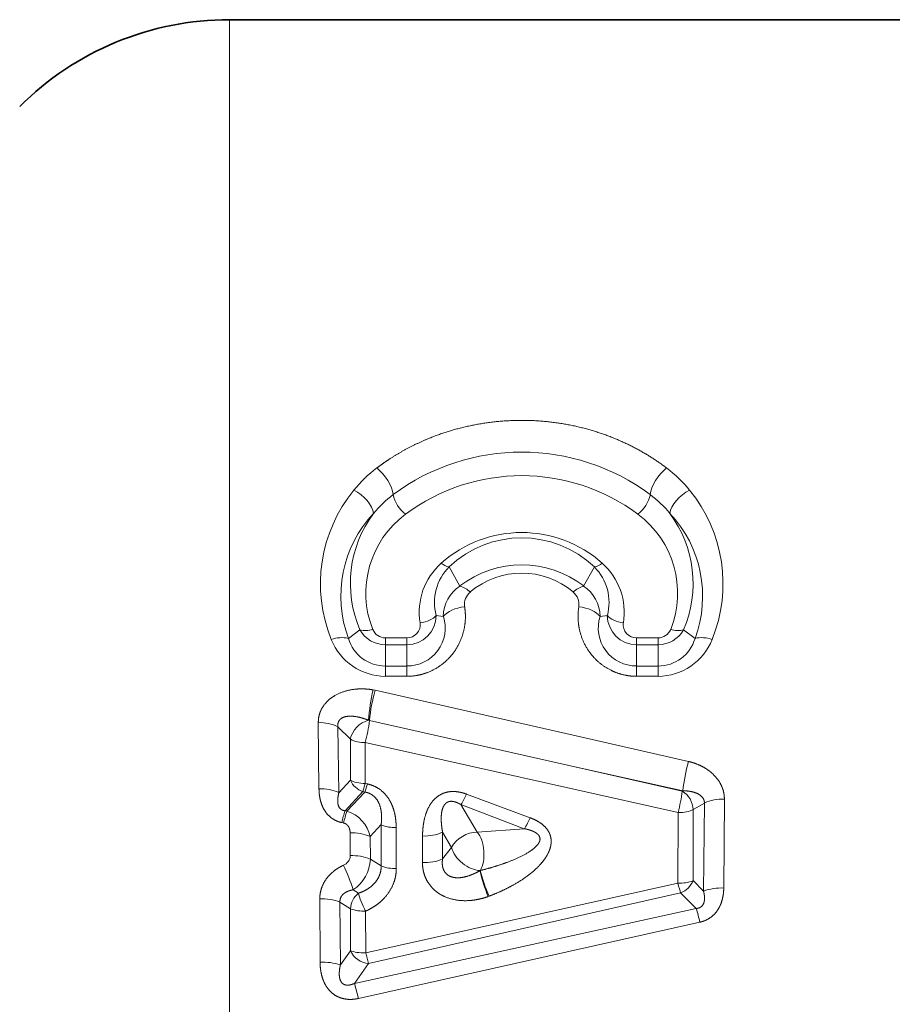
# Model space of a CAD drawing. Extents: x 6 to 204, y 6 to 291.
# Drawn here: x 117 to 124, y 186 to 195 of the extents above; entities that cross this region are included whole.
import ezdxf

# ---------------------------------------------------------------- set-up
doc = ezdxf.new("R2010")
doc.units = 0
doc.layers.get('0').update_dxf_attribs({"lineweight": 13})

# ---------------------------------------------------------------- blocks, each defined once
blk = doc.blocks.new('BLOCK30')
at = {"color": 7, "lineweight": 13}
for p, q in [((16.0355, 9.2146), (16.0355, 10.5)), ((16.0355, 9.2146), (16.0355, -10.5)), ((17.8878, 5.8849), (17.978, 5.7237)), ((19.1122, 5.8849), (19.022, 5.7237)), ((17.7782, 5.475), (17.839, 5.467)), ((19.2218, 5.475), (19.161, 5.467)), ((17.1358, 5.3542), (17.0392, 5.2816)), ((19.8642, 5.3542), (19.9608, 5.2816)), ((17.3502, 5.287), (17.5315, 5.287)), ((17.3502, 5.2288), (17.3502, 5.287)), ((17.5315, 5.2288), (17.5315, 5.287)), ((19.4685, 5.287), (19.6498, 5.287)), ((19.4685, 5.2288), (19.4685, 5.287)), ((19.6498, 5.2288), (19.6498, 5.287)), ((17.3502, 5.2288), (17.5315, 5.2288)), ((17.3502, 5.2288), (17.3502, 5.049)), ((17.5315, 5.2288), (17.5315, 5.049)), ((19.4685, 5.2288), (19.6498, 5.2288)), ((19.4685, 5.2288), (19.4685, 5.049)), ((19.6498, 5.2288), (19.6498, 5.049)), ((17.3502, 5.049), (17.5315, 5.049)), ((17.3502, 4.9622), (17.3502, 5.049)), ((17.5315, 4.9622), (17.5315, 5.049)), ((19.4685, 5.049), (19.6498, 5.049)), ((19.4685, 4.9622), (19.4685, 5.049)), ((19.6498, 4.9622), (19.6498, 5.049)), ((17.3502, 4.9622), (17.5315, 4.9622)), ((19.4685, 4.9622), (19.6498, 4.9622)), ((17.2651, 4.8442), (17.2463, 4.848)), ((18.9346, 4.4649), (17.2651, 4.8442)), ((16.7852, 4.5717), (16.7909, 4.0142)), ((17.2166, 4.5898), (17.2085, 4.5913)), ((18.8869, 4.2133), (17.2166, 4.5898)), ((16.9509, 4.535), (16.9587, 3.9806)), ((16.9509, 4.535), (17.0555, 4.4318)), ((17.0557, 4.0854), (17.0555, 4.4318)), ((19.818, 3.8126), (17.1802, 4.4033)), ((17.1813, 4.0586), (17.1802, 4.4033)), ((18.9346, 4.4648), (19.9052, 4.2442)), ((18.887, 4.2133), (19.8582, 3.9966)), ((19.8532, 3.9938), (18.887, 4.2133)), ((17.0557, 4.0854), (16.9587, 3.9806)), ((17.1597, 3.9902), (17.011, 3.8284)), ((17.1781, 3.9861), (17.0265, 3.825)), ((17.1597, 3.9902), (17.1813, 4.0586)), ((17.1781, 3.9861), (17.1597, 3.9902)), ((17.1781, 3.9861), (17.1997, 4.0545)), ((17.1997, 4.0545), (17.1813, 4.0586)), ((19.8582, 3.9966), (19.8532, 3.9938)), ((18.0346, 3.9687), (18.5699, 3.7696)), ((20.203, 3.1775), (20.2084, 3.9265)), ((17.011, 3.8284), (17.0265, 3.825)), ((17.9874, 3.88), (18.5219, 3.6771)), ((17.9874, 3.88), (18.1257, 3.6472)), ((19.9442, 3.8382), (19.944, 3.239)), ((20.0403, 3.8935), (19.9442, 3.8382)), ((20.0329, 3.1497), (20.0403, 3.8935)), ((19.818, 3.8126), (19.8165, 3.2169)), ((16.9823, 3.7286), (16.9977, 3.7252)), ((17.3151, 3.7112), (17.2221, 3.6108)), ((17.3151, 3.7112), (17.3152, 3.3634)), ((17.4416, 3.6864), (17.4424, 3.3405)), ((18.1257, 3.6472), (18.5219, 3.6771)), ((17.0545, 3.4504), (17.0532, 3.6419)), ((17.224, 3.4207), (17.2221, 3.6108)), ((17.6633, 3.3912), (17.664, 3.6152)), ((17.8328, 3.4219), (17.8329, 3.6476)), ((17.8329, 3.6476), (17.909, 3.5178)), ((17.909, 3.5178), (17.8328, 3.4219)), ((17.3152, 3.3634), (17.224, 3.4207)), ((18.1478, 3.3233), (18.1512, 3.3246)), ((19.944, 3.239), (20.0329, 3.1497)), ((17.1233, 3.1326), (17.0776, 3.1614)), ((17.1846, 2.6293), (19.8165, 3.2169)), ((16.7976, 3.085), (16.8003, 2.5516)), ((17.2089, 2.5404), (19.8398, 3.1365)), ((18.2173, 3.105), (18.2242, 3.1075)), ((19.8398, 3.1365), (19.9707, 3.004)), ((16.9678, 3.058), (16.9715, 2.5288)), ((17.0561, 3.0023), (16.9678, 3.058)), ((17.0562, 2.6478), (17.0561, 3.0023)), ((19.9707, 3.004), (17.0904, 2.3726)), ((17.1846, 2.6293), (17.1839, 2.9816)), ((20.0017, 2.8886), (17.123, 2.2453)), ((16.9715, 2.5288), (17.0562, 2.6478)), ((17.2089, 2.5404), (17.1846, 2.6293)), ((17.0904, 2.3726), (17.2089, 2.5404)), ((17.123, 2.2453), (17.0904, 2.3726))]:
    blk.add_line(p, q, dxfattribs=at)
at = {"color": 7, "lineweight": 35}
blk.add_line((16.0355, 10.5), (41.8916, 10.5), dxfattribs=at)
blk.add_arc((16.0355, 8), 2.5, 90, 135, dxfattribs=at)
at = {"color": 7, "lineweight": 13}
for centre, radius, start, end in [((18.5, 5.0299), 1.8228, 53.51156, 126.48843), ((17.9562, 5.821), 1.1252, 127.04251, 140.78998), ((18.5, 5.0152), 1.6393, 53.28747, 126.71252), ((19.0438, 5.821), 1.1252, 39.21047, 52.95809), ((18.0546, 5.7417), 1.2514, 140.8224, 202.00021), ((17.9931, 5.7255), 0.9613, 126.85278, 140.52321), ((17.7054, 6.5629), 0.2978, 193.28045, 231.58595), ((19.2946, 6.5629), 0.2978, 308.41405, 346.71956), ((19.0069, 5.7255), 0.9613, 39.47679, 53.14723), ((18.9455, 5.7417), 1.2514, 337.99877, 39.17787), ((17.9938, 5.6385), 1.0192, 136.77282, 200.50373), ((18.048, 5.7452), 0.9925, 143.41585, 203.19712), ((18.0146, 5.6636), 0.829, 126.60332, 201.69479), ((18.9854, 5.6636), 0.829, 338.30487, 53.39725), ((19.0062, 5.6385), 1.0192, 339.49625, 43.22719), ((18.952, 5.7452), 0.9925, 336.80288, 36.58415), ((18.5, 5.1551), 1.0198, 48.28696, 131.71307), ((18.5, 5.2426), 0.8872, 46.37158, 133.62844), ((18.1893, 5.5031), 0.5533, 131.67299, 189.37433), ((17.9238, 6.0435), 0.1629, 231.15305, 257.22367), ((18.5, 5.0508), 0.8521, 52.19895, 127.80108), ((19.0762, 6.0435), 0.1629, 282.77675, 308.84725), ((18.8107, 5.5031), 0.5533, 350.6261, 48.32712), ((18.1878, 5.585), 0.4241, 135.01802, 195.03641), ((18.5, 5.1607), 0.672, 49.79451, 130.20551), ((18.8122, 5.585), 0.4241, 344.96362, 44.98196), ((18.1584, 5.4592), 0.3198, 124.29145, 178.59308), ((17.9082, 5.5007), 0.2341, 47.50144, 72.59969), ((18.152, 5.5688), 0.1348, 129.204, 188.39511), ((18.848, 5.5688), 0.1348, 351.60502, 50.79557), ((19.0918, 5.5007), 0.2341, 107.40071, 132.49884), ((18.8416, 5.4592), 0.3198, 1.40686, 55.7086), ((17.5307, 5.4763), 0.2475, 270.20276, 359.69851), ((17.5345, 5.3696), 0.3202, 269.47953, 17.73223), ((17.5344, 5.3978), 0.1105, 268.51376, 7.9082), ((19.4655, 5.3696), 0.3202, 162.26809, 270.52176), ((19.4693, 5.4763), 0.2476, 180.30241, 269.79585), ((19.4656, 5.3978), 0.1105, 172.09331, 271.48998), ((17.1833, 5.5341), 0.1866, 255.18482, 289.03603), ((17.3508, 5.4757), 0.2469, 209.46559, 269.86607), ((17.3491, 5.4005), 0.1135, 202.51741, 270.57135), ((19.6509, 5.4005), 0.1135, 269.42796, 337.48168), ((19.6492, 5.4757), 0.2469, 270.13392, 330.53443), ((19.8167, 5.5341), 0.1866, 250.96399, 284.8152), ((16.9841, 5.033), 0.2554, 77.49381, 110.49284), ((17.353, 5.455), 0.4931, 201.65243, 269.67822), ((17.349, 5.3719), 0.3228, 196.2643, 270.21764), ((19.651, 5.3719), 0.3228, 269.78334, 343.73649), ((19.647, 5.455), 0.4931, 270.32138, 338.34702), ((20.0159, 5.033), 0.2554, 69.50711, 102.50612), ((19.0045, 4.4536), 1.8017, 167.35719, 175.61379), ((18.6092, 4.4515), 1.4001, 163.71468, 174.33086), ((16.803, 4.2461), 0.3253, 62.8773, 93.12826), ((17.2637, 4.3848), 0.2142, 104.94603, 167.28823), ((16.1172, 4.711), 1.1064, 343.85885, 353.70844), ((17.1685, 4.6494), 0.2458, 242.56891, 272.74155), ((21.4199, 3.8226), 1.572, 164.44798, 173.64208), ((17.2186, 4.159), 0.1788, 204.32583, 250.77129), ((16.8099, 3.6559), 0.3581, 65.38119, 93.03271), ((18.6095, 4.1461), 1.2534, 344.57176, 353.01586), ((19.7593, 3.8344), 0.1851, 1.15051, 59.47122), ((17.4935, 4.1971), 0.5871, 327.29623, 337.11771), ((20.1892, 3.562), 0.3643, 86.99004, 114.19301), ((18.0359, 3.4811), 1.0822, 161.27967, 166.77963), ((18.0528, 3.4774), 1.0837, 161.28628, 166.78207), ((16.9377, 3.5491), 0.2904, 12.24235, 72.15941), ((17.984, 4.0129), 0.6343, 328.0282, 337.44802), ((17.4284, 3.9673), 0.2807, 246.12932, 272.69103), ((17.0729, 3.2551), 0.3865, 67.24183, 92.92096), ((17.6821, 3.9954), 0.38, 267.28314, 293.44316), ((16.9632, 3.4542), 0.0918, 291.10278, 357.64495), ((17.0746, 3.0464), 0.4038, 68.2496, 92.84769), ((16.8987, 3.4346), 0.3261, 303.22472, 357.55949), ((17.6819, 3.7914), 0.4, 267.34487, 292.21343), ((15.9938, 2.8508), 1.1279, 15.99237, 27.29334), ((17.4286, 3.6445), 0.3037, 248.0301, 272.60146), ((19.4452, 3.6219), 1.3319, 192.95895, 202.82761), ((19.3811, 3.6227), 1.2661, 193.62748, 204.00546), ((19.777, 3.3044), 0.1794, 290.52081, 338.61694), ((19.8306, 3.5305), 0.3133, 267.44079, 291.26513), ((20.1824, 2.7447), 0.4325, 87.27541, 110.25922), ((16.8182, 2.6419), 0.4429, 70.22397, 92.67153), ((17.2406, 2.9894), 0.1851, 129.30424, 176.00111), ((17.1695, 3.3158), 0.334, 250.11039, 272.46417), ((18.4844, 2.5459), 1.5554, 12.7273, 17.12953), ((17.2256, 2.7264), 0.1869, 204.90402, 264.87113), ((16.8219, 2.0277), 0.5237, 73.36988, 92.36075)]:
    blk.add_arc(centre, radius, start, end, dxfattribs=at)
for centre, major_axis, ratio, start_param, end_param in [((17.2784, 6.5912), (0.1192, -0.1606), 0.444452, 0.645591, 2.110568), ((19.7216, 6.5912), (-0.1192, -0.1606), 0.444451, 4.172616, 5.637593), ((17.0844, 6.4079), (0.1539, -0.1278), 0.521609, 0.51823, 1.979489), ((19.9156, 6.4079), (0.1539, 0.1278), 0.521609, 1.162103, 2.623362), ((18.0187, 5.4435), (0.1974, 0.0319), 0.523582, 1.486334, 2.622554), ((18.9813, 5.4435), (0.1974, -0.0319), 0.523582, 0.519038, 1.655258), ((17.6434, 5.4927), (0.148, 0.0242), 0.526163, 4.626419, 5.763078), ((19.3566, 5.4927), (0.148, -0.0242), 0.526163, 3.6617, 4.79836), ((17.1813, 4.1183), (-0.15, -0.0004), 0.398289, 0.57651, 1.569632), ((19.818, 3.8687), (0.15, -0.0004), 0.374152, 4.713383, 5.713745), ((18.0782, 3.4807), (-0.1717, -0.1026), 0.764629, 4.029623, 5.395155), ((18.0782, 3.4807), (0.0152, -0.1994), 0.514349, 0.633803, 2.519133), ((18.0782, 3.4807), (0.1557, -0.1256), 0.611571, 3.825672, 5.582795), ((19.8165, 3.2643), (0.0331, -0.1463), 0.073312, 5.025365, 5.758028), ((17.1839, 3.0255), (-0.0621, 0.1366), 0.125624, 0.613474, 1.84042), ((17.1846, 2.668), (-0.15, -0.0002), 0.258026, 0.543955, 1.57038)]:
    blk.add_ellipse(centre, major_axis=major_axis, ratio=ratio, start_param=start_param, end_param=end_param, dxfattribs=at)
for points, knots in [([(19.7216, 6.7191), (19.6067, 6.806), (19.4811, 6.884), (19.3451, 6.9516), (19.0501, 7.0637), (18.7263, 7.1187), (18.5578, 7.1302), (18.2218, 7.1189), (17.9022, 7.0439), (17.7513, 6.9919), (17.5638, 6.9063), (17.395, 6.8018), (17.355, 6.7752), (17.3161, 6.7477), (17.2784, 6.7191)], [0, 0, 0, 0, 0, 0, 1.616981, 1.616981, 1.616981, 3.273572, 3.273572, 3.273572, 4.921739, 4.921739, 4.921739, 5.452543, 5.452543, 5.452543, 5.452543, 5.452543, 5.452543]), ([(18.0187, 5.5492), (18.0288, 5.4858), (18.0291, 5.4209), (18.0195, 5.3561), (17.9843, 5.2446), (17.9176, 5.1456), (17.8826, 5.1058), (17.8007, 5.0347), (17.7, 4.9872), (17.6453, 4.9706), (17.5884, 4.9622), (17.5315, 4.9622)], [0, 0, 0, 0, 0, 0, 0.550428, 0.550428, 0.550428, 0.973507, 0.973507, 0.973507, 1.409612, 1.409612, 1.409612, 1.409612, 1.409612, 1.409612]), ([(18.9813, 5.5492), (18.9712, 5.4858), (18.9709, 5.4209), (18.9805, 5.3561), (19.0157, 5.2446), (19.0824, 5.1456), (19.1174, 5.1057), (19.1854, 5.0467), (19.2662, 5.0041), (19.3013, 4.9897), (19.3555, 4.9734), (19.4115, 4.965), (19.4305, 4.9632), (19.4495, 4.9622), (19.4685, 4.9622)], [0, 0, 0, 0, 0, 0, 0.550587, 0.550587, 0.550587, 0.973404, 0.973404, 0.973404, 1.262977, 1.262977, 1.262977, 1.408528, 1.408528, 1.408528, 1.408528, 1.408528, 1.408528]), ([(17.2463, 4.848), (17.1928, 4.8573), (17.1377, 4.8603), (17.0819, 4.8565), (16.99, 4.8376), (16.904, 4.7905), (16.8718, 4.7671), (16.8243, 4.7171), (16.7958, 4.6539), (16.7881, 4.6257), (16.7849, 4.5984), (16.7852, 4.5717)], [0, 0, 0, 0, 0, 0, 0.484936, 0.484936, 0.484936, 0.790614, 0.790614, 0.790614, 1.001523, 1.001523, 1.001523, 1.001523, 1.001523, 1.001523]), ([(17.2085, 4.5913), (17.1765, 4.6047), (17.1438, 4.6154), (17.1105, 4.6231), (17.0552, 4.6303), (17.0036, 4.6211), (16.9828, 4.6141), (16.9592, 4.5947), (16.95, 4.5661), (16.9488, 4.5558), (16.9493, 4.5454), (16.9509, 4.535)], [0, 0, 0, 0, 0, 0, 0.4313147, 0.4313147, 0.4313147, 0.7119406, 0.7119406, 0.7119406, 0.8515713, 0.8515713, 0.8515713, 0.8515713, 0.8515713, 0.8515713]), ([(20.2084, 3.9265), (20.2086, 3.9578), (20.2042, 3.9891), (20.1946, 4.02), (20.1647, 4.0836), (20.1195, 4.135), (20.0904, 4.1602), (20.0376, 4.1962), (19.9803, 4.222), (19.9556, 4.231), (19.9305, 4.2384), (19.9052, 4.2442)], [0, 0, 0, 0, 0, 0, 0.2365652, 0.2365652, 0.2365652, 0.5405327, 0.5405327, 0.5405327, 0.7588842, 0.7588842, 0.7588842, 0.7588842, 0.7588842, 0.7588842]), ([(16.9823, 3.7286), (16.9573, 3.7341), (16.9327, 3.743), (16.9086, 3.7562), (16.8623, 3.7921), (16.8308, 3.8382), (16.8177, 3.8658), (16.8019, 3.9119), (16.7941, 3.9581), (16.7921, 3.977), (16.791, 3.9957), (16.7909, 4.0142)], [0, 0, 0, 0, 0, 0, 0.193142, 0.193142, 0.193142, 0.4374406, 0.4374406, 0.4374406, 0.6068328, 0.6068328, 0.6068328, 0.6068328, 0.6068328, 0.6068328]), ([(17.1781, 3.9861), (17.1999, 3.9822), (17.2211, 3.9751), (17.241, 3.9636), (17.289, 3.9217), (17.3119, 3.8629), (17.3187, 3.8219), (17.3206, 3.776), (17.3171, 3.7302), (17.3165, 3.7239), (17.3159, 3.7175), (17.3151, 3.7112)], [0, 0, 0, 0, 0, 0, 0.2278413, 0.2278413, 0.2278413, 0.6721197, 0.6721197, 0.6721197, 0.7437745, 0.7437745, 0.7437745, 0.7437745, 0.7437745, 0.7437745]), ([(17.1997, 4.0545), (17.2313, 4.0474), (17.2623, 4.0361), (17.2923, 4.0196), (17.3503, 3.9745), (17.3899, 3.9165), (17.4067, 3.8816), (17.4274, 3.822), (17.4376, 3.7615), (17.4403, 3.7363), (17.4416, 3.7113), (17.4416, 3.6864)], [0, 0, 0, 0, 0, 0, 0.2571879, 0.2571879, 0.2571879, 0.5854585, 0.5854585, 0.5854585, 0.8183157, 0.8183157, 0.8183157, 0.8183157, 0.8183157, 0.8183157]), ([(17.664, 3.6152), (17.6642, 3.6572), (17.6671, 3.6995), (17.6736, 3.7423), (17.6922, 3.8185), (17.7318, 3.8915), (17.7551, 3.9243), (17.7995, 3.9616), (17.8543, 3.9818), (17.8698, 3.9859), (17.9141, 3.9934), (17.9577, 3.9904), (17.985, 3.9851), (18.0104, 3.9778), (18.0346, 3.9687)], [0, 0, 0, 0, 0, 0, 0.395063, 0.395063, 0.395063, 0.706429, 0.706429, 0.706429, 0.82143, 0.82143, 0.82143, 1.037303, 1.037303, 1.037303, 1.037303, 1.037303, 1.037303]), ([(20.0403, 3.8935), (20.0405, 3.9111), (20.0356, 3.928), (20.0252, 3.9427), (19.9926, 3.9724), (19.9475, 3.9883), (19.9185, 3.9941), (19.8886, 3.9968), (19.8582, 3.9966)], [0, 0, 0, 0, 0, 0, 0.2528549, 0.2528549, 0.2528549, 0.6370894, 0.6370894, 0.6370894, 0.6370894, 0.6370894, 0.6370894]), ([(17.011, 3.8284), (16.9992, 3.8294), (16.9879, 3.8323), (16.9775, 3.8379), (16.9513, 3.8629), (16.9453, 3.9014), (16.9473, 3.9291), (16.9519, 3.955), (16.9587, 3.9806)], [0, 0, 0, 0, 0, 0, 0.1549065, 0.1549065, 0.1549065, 0.508587, 0.508587, 0.508587, 0.508587, 0.508587, 0.508587]), ([(17.8329, 3.6476), (17.8271, 3.6787), (17.8228, 3.71), (17.8204, 3.7413), (17.8196, 3.7931), (17.83, 3.8428), (17.8366, 3.8633), (17.8529, 3.8902), (17.88, 3.9047), (17.8905, 3.9076), (17.9171, 3.9098), (17.9438, 3.9025), (17.959, 3.8961), (17.9735, 3.8885), (17.9874, 3.88)], [0, 0, 0, 0, 0, 0, 0.3675329, 0.3675329, 0.3675329, 0.6082408, 0.6082408, 0.6082408, 0.7307275, 0.7307275, 0.7307275, 0.9139129, 0.9139129, 0.9139129, 0.9139129, 0.9139129, 0.9139129]), ([(18.2242, 3.1075), (18.3068, 3.1389), (18.3876, 3.1756), (18.4629, 3.2169), (18.5705, 3.2859), (18.6634, 3.3805), (18.6877, 3.4097), (18.7192, 3.4546), (18.7395, 3.5103), (18.7439, 3.5256), (18.7489, 3.5533), (18.7485, 3.5832), (18.7471, 3.5962), (18.7414, 3.6225), (18.7305, 3.6472), (18.7236, 3.6591), (18.6939, 3.7012), (18.6558, 3.7295), (18.6272, 3.7458), (18.5986, 3.7589), (18.5699, 3.7696)], [0, 0, 0, 0, 0, 0, 0.956335, 0.956335, 0.956335, 1.345894, 1.345894, 1.345894, 1.481094, 1.481094, 1.481094, 1.577987, 1.577987, 1.577987, 1.680317, 1.680317, 1.680317, 1.975856, 1.975856, 1.975856, 1.975856, 1.975856, 1.975856]), ([(17.0532, 3.6419), (17.053, 3.661), (17.0497, 3.6793), (17.0426, 3.6962), (17.0284, 3.7125), (17.0097, 3.7216), (17.0058, 3.7231), (17.0018, 3.7243), (16.9977, 3.7252)], [0, 0, 0, 0, 0, 0, 0.2771414, 0.2771414, 0.2771414, 0.3455282, 0.3455282, 0.3455282, 0.3455282, 0.3455282, 0.3455282]), ([(18.1512, 3.3246), (18.2257, 3.3431), (18.2992, 3.3643), (18.3676, 3.3875), (18.4678, 3.426), (18.5594, 3.4784), (18.5826, 3.4937), (18.6184, 3.5201), (18.6444, 3.555), (18.6517, 3.5671), (18.6573, 3.5889), (18.6508, 3.6103), (18.6468, 3.6174), (18.635, 3.6322), (18.6193, 3.6433), (18.6098, 3.6487), (18.587, 3.6596), (18.5631, 3.6673), (18.5495, 3.6711), (18.5357, 3.6743), (18.5219, 3.6771)], [0, 0, 0, 0, 0, 0, 0.929885, 0.929885, 0.929885, 1.302674, 1.302674, 1.302674, 1.474135, 1.474135, 1.474135, 1.565542, 1.565542, 1.565542, 1.690881, 1.690881, 1.690881, 1.855438, 1.855438, 1.855438, 1.855438, 1.855438, 1.855438]), ([(18.1478, 3.3233), (18.1175, 3.3057), (18.086, 3.2904), (18.0532, 3.2776), (17.9966, 3.2618), (17.9386, 3.2621), (17.9149, 3.2655), (17.8788, 3.2797), (17.8526, 3.3076), (17.8444, 3.3205), (17.833, 3.3478), (17.8294, 3.3775), (17.8293, 3.3925), (17.8305, 3.4073), (17.8328, 3.4219)], [0, 0, 0, 0, 0, 0, 0.409523, 0.409523, 0.409523, 0.682018, 0.682018, 0.682018, 0.853282, 0.853282, 0.853282, 1.022416, 1.022416, 1.022416, 1.022416, 1.022416, 1.022416]), ([(16.7976, 3.085), (16.7974, 3.1165), (16.8016, 3.1484), (16.811, 3.1803), (16.8399, 3.2434), (16.8836, 3.2942), (16.9107, 3.3182), (16.9444, 3.3416), (16.9798, 3.3602), (16.9853, 3.3629), (16.9909, 3.3656), (16.9965, 3.3681)], [0, 0, 0, 0, 0, 0, 0.2394331, 0.2394331, 0.2394331, 0.526655, 0.526655, 0.526655, 0.5792865, 0.5792865, 0.5792865, 0.5792865, 0.5792865, 0.5792865]), ([(17.3152, 3.3634), (17.3158, 3.3304), (17.3098, 3.2974), (17.297, 3.2666), (17.2612, 3.2121), (17.2104, 3.172), (17.1825, 3.1556), (17.1534, 3.1426), (17.1233, 3.1326)], [0, 0, 0, 0, 0, 0, 0.3343048, 0.3343048, 0.3343048, 0.6640126, 0.6640126, 0.6640126, 0.6640126, 0.6640126, 0.6640126]), ([(17.4424, 3.3405), (17.4425, 3.3017), (17.4371, 3.2627), (17.4259, 3.2248), (17.3901, 3.1454), (17.3345, 3.0797), (17.2995, 3.0485), (17.2546, 3.0173), (17.207, 2.9925), (17.1994, 2.9887), (17.1917, 2.985), (17.1839, 2.9816)], [0, 0, 0, 0, 0, 0, 0.3036255, 0.3036255, 0.3036255, 0.6759795, 0.6759795, 0.6759795, 0.7462716, 0.7462716, 0.7462716, 0.7462716, 0.7462716, 0.7462716]), ([(18.2173, 3.105), (18.1587, 3.084), (18.0964, 3.0696), (18.0296, 3.063), (17.9287, 3.0697), (17.8306, 3.1116), (17.8015, 3.128), (17.7468, 3.1698), (17.7055, 3.2251), (17.6889, 3.2568), (17.6726, 3.3027), (17.6654, 3.3486), (17.6639, 3.3629), (17.6633, 3.3771), (17.6633, 3.3912)], [0, 0, 0, 0, 0, 0, 0.566333, 0.566333, 0.566333, 0.813066, 0.813066, 0.813066, 1.06675, 1.06675, 1.06675, 1.182796, 1.182796, 1.182796, 1.182796, 1.182796, 1.182796]), ([(16.9678, 3.058), (16.9667, 3.0751), (16.9695, 3.092), (16.9774, 3.1076), (16.9989, 3.1325), (17.0284, 3.1483), (17.0443, 3.1542), (17.0607, 3.1585), (17.0776, 3.1614)], [0, 0, 0, 0, 0, 0, 0.2399778, 0.2399778, 0.2399778, 0.4799977, 0.4799977, 0.4799977, 0.4799977, 0.4799977, 0.4799977]), ([(20.0017, 2.8886), (20.026, 2.894), (20.05, 2.9024), (20.0738, 2.9143), (20.122, 2.9482), (20.1571, 2.9939), (20.1722, 3.0223), (20.1904, 3.0702), (20.1994, 3.1186), (20.2017, 3.1384), (20.2029, 3.158), (20.203, 3.1775)], [0, 0, 0, 0, 0, 0, 0.1884963, 0.1884963, 0.1884963, 0.4325186, 0.4325186, 0.4325186, 0.602147, 0.602147, 0.602147, 0.602147, 0.602147, 0.602147]), ([(19.9707, 3.004), (19.9824, 3.0048), (19.9938, 3.0072), (20.0045, 3.0117), (20.0282, 3.0291), (20.0398, 3.0567), (20.0421, 3.0754), (20.042, 3.1014), (20.0379, 3.1275), (20.0365, 3.1349), (20.0348, 3.1423), (20.0329, 3.1497)], [0, 0, 0, 0, 0, 0, 0.1512991, 0.1512991, 0.1512991, 0.4016808, 0.4016808, 0.4016808, 0.5015537, 0.5015537, 0.5015537, 0.5015537, 0.5015537, 0.5015537]), ([(16.8003, 2.5516), (16.8004, 2.516), (16.8035, 2.4799), (16.8102, 2.4429), (16.8275, 2.3866), (16.8602, 2.3342), (16.8739, 2.3164), (16.9064, 2.2834), (16.9472, 2.2591), (16.9704, 2.2495), (17.0156, 2.2377), (17.0605, 2.2362), (17.0821, 2.2377), (17.1029, 2.2408), (17.123, 2.2453)], [0, 0, 0, 0, 0, 0, 0.3122443, 0.3122443, 0.3122443, 0.4782938, 0.4782938, 0.4782938, 0.6531116, 0.6531116, 0.6531116, 0.8187594, 0.8187594, 0.8187594, 0.8187594, 0.8187594, 0.8187594]), ([(16.9715, 2.5288), (16.9642, 2.4973), (16.9596, 2.4655), (16.9573, 2.4266), (16.9701, 2.3798), (17.0075, 2.3594), (17.0203, 2.3568), (17.0422, 2.3567), (17.064, 2.3621), (17.073, 2.3651), (17.0818, 2.3686), (17.0904, 2.3726)], [0, 0, 0, 0, 0, 0, 0.3953795, 0.3953795, 0.3953795, 0.5549412, 0.5549412, 0.5549412, 0.6688629, 0.6688629, 0.6688629, 0.6688629, 0.6688629, 0.6688629])]:
    blk.add_open_spline(points, degree=5, knots=knots, dxfattribs=at)

msp = doc.modelspace()

# ---------------------------------------------------------------- block references
at = {"lineweight": 0}
msp.add_blockref('BLOCK30', (102.278234, 184.171842), dxfattribs=at)

doc.saveas('drawing.dxf')
